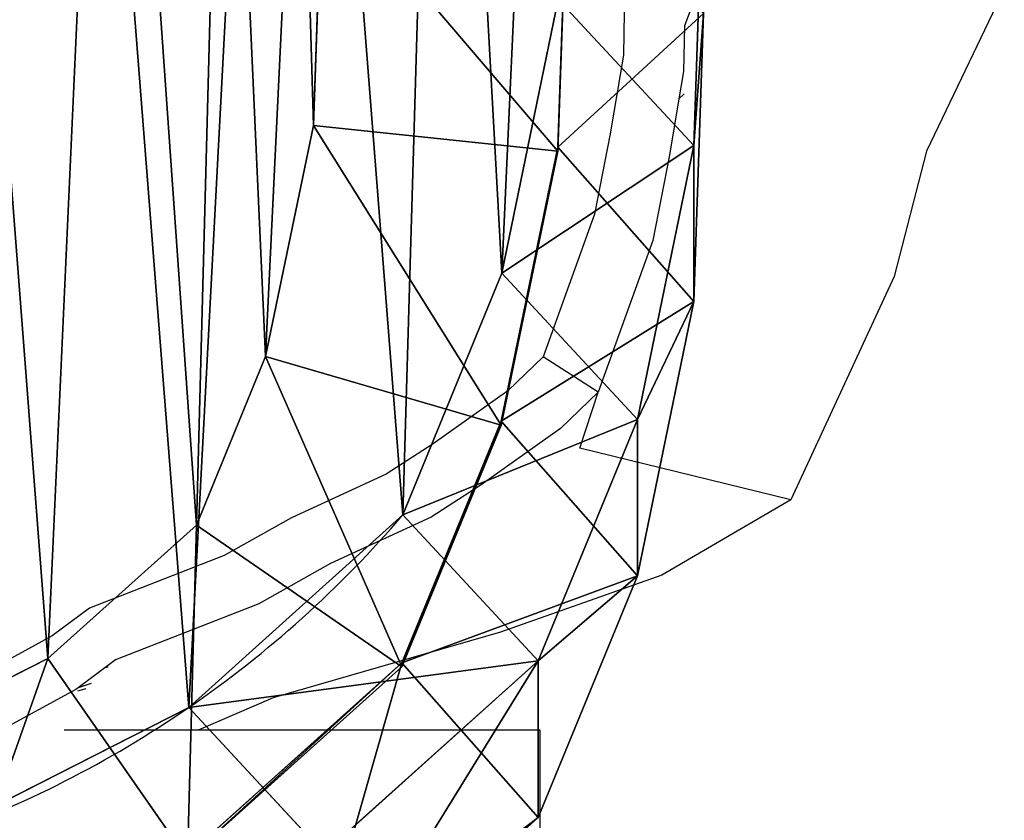
# Model space of a CAD drawing. Units: centimetres. Extents: x -584 to 572, y -390 to 468.
# Drawn here: x -209 to -201, y -207 to -201 of the extents above; entities that cross this region are included whole.
import ezdxf

# ---------------------------------------------------------------- set-up
doc = ezdxf.new("R2010")
doc.units = ezdxf.units.CM
doc.header["$LTSCALE"] = 2.54
doc.layers.get('0').update_dxf_attribs({"true_color": 0xff5454})
doc.layers.add('VP-EQ', color=7, linetype='Continuous', true_color=0x8a3492)

# ---------------------------------------------------------------- blocks, each defined once
blk = doc.blocks.new('R__nica_18')
at = {"color": 0}
for p, q in [((1.3479, 17.288, 85.5945), (2.9324, 18.7112, 85.5653)), ((1.3479, 17.288, 85.5945), (2.9324, 18.7112, 85.5653)), ((2.4588, 16.0596, 118), (4.2075, 17.6289, 118)), ((2.4588, 16.0596, 118), (4.2075, 17.6289, 118)), ((2.4588, 16.0275, 115.6769), (4.2075, 17.5966, 115.6667)), ((2.4588, 16.0275, 115.6769), (4.2075, 17.5966, 115.6667)), ((5.3472, 15.9919, 120), (4.2075, 17.6289, 118)), ((5.3472, 15.9919, 120), (4.2075, 17.6289, 118)), ((1.3479, 16.0107, 55.1117), (3.0958, 17.5807, 55.0798)), ((1.3479, 16.0107, 55.1117), (3.0958, 17.5807, 55.0798)), ((4.1979, 16.3919, 25.2354), (3.0958, 17.5807, 55.0798)), ((4.1979, 16.3919, 25.2354), (3.0958, 17.5807, 55.0798)), ((4.1979, 16.3919, 25.2354), (6.2918, 17.4577, 25.2529)), ((4.1979, 16.3919, 25.2354), (6.2918, 17.4577, 25.2529)), ((0.5397, 15.3176, 85.6095), (1.3479, 17.288, 85.5945)), ((0.5397, 15.3176, 85.6095), (1.3479, 17.288, 85.5945)), ((1.3479, 16.0107, 55.1117), (1.3479, 17.288, 85.5945)), ((1.3479, 17.288, 85.5945), (2.4588, 16.0275, 115.6769)), ((1.3479, 17.288, 85.5945), (2.4588, 16.0275, 115.6769)), ((1.3479, 16.0107, 55.1117), (1.3479, 17.288, 85.5945)), ((6.9728, 16.8167, 120), (5.3472, 15.9919, 120)), ((6.9728, 16.8167, 120), (5.3472, 15.9919, 120)), ((2.4512, 14.8206, 25.2345), (4.1979, 16.3919, 25.2354)), ((2.4512, 14.8206, 25.2345), (4.1979, 16.3919, 25.2354)), ((4.1979, 16.3919), (4.1979, 16.3919, 25.2354)), ((4.1979, 16.3919), (4.1979, 16.3919, 25.2354)), ((1.6496, 14.0906, 118), (2.4588, 16.0596, 118)), ((1.6496, 14.0906, 118), (2.4588, 16.0596, 118)), ((2.4588, 16.0275, 115.6769), (2.4588, 16.0596, 118)), ((2.4588, 16.0596, 118), (4.1348, 14.9039, 120)), ((2.4588, 16.0275, 115.6769), (2.4588, 16.0596, 118)), ((2.4588, 16.0596, 118), (4.1348, 14.9039, 120)), ((0.5397, 14.0425, 55.1772), (1.3479, 16.0107, 55.1117)), ((0.5397, 14.0425, 55.1772), (1.3479, 16.0107, 55.1117)), ((2.4512, 14.8206, 25.2345), (1.3479, 16.0107, 55.1117)), ((2.4512, 14.8206, 25.2345), (1.3479, 16.0107, 55.1117)), ((1.6496, 14.0583, 115.6643), (2.4588, 16.0275, 115.6769)), ((1.6496, 14.0583, 115.6643), (2.4588, 16.0275, 115.6769)), ((5.3472, 15.9919, 120), (4.1348, 14.9039, 120)), ((5.3472, 15.9919, 120), (4.1348, 14.9039, 120)), ((0.0799, 13.0822, 85.618), (0.5397, 15.3176, 85.6095)), ((0.0799, 13.0822, 85.618), (0.5397, 15.3176, 85.6095)), ((0.5397, 15.3176, 85.6095), (0.5397, 14.0425, 55.1772)), ((1.6496, 14.0583, 115.6643), (0.5397, 15.3176, 85.6095)), ((0.5397, 15.3176, 85.6095), (0.5397, 14.0425, 55.1772)), ((1.6496, 14.0583, 115.6643), (0.5397, 15.3176, 85.6095)), ((4.1348, 14.9039, 120), (3.5705, 13.5309, 120)), ((4.1348, 14.9039, 120), (3.5705, 13.5309, 120)), ((1.6445, 12.8507, 25.2588), (2.4512, 14.8206, 25.2345)), ((1.6445, 12.8507, 25.2588), (2.4512, 14.8206, 25.2345)), ((2.4512, 14.8206), (2.4512, 14.8206, 25.2345)), ((2.4512, 14.8206), (2.4512, 14.8206, 25.2345)), ((1.1887, 11.8568, 118), (1.6496, 14.0906, 118)), ((1.1887, 11.8568, 118), (1.6496, 14.0906, 118)), ((1.1887, 11.8242, 115.6415), (1.6496, 14.0583, 115.6643)), ((1.1887, 11.8242, 115.6415), (1.6496, 14.0583, 115.6643)), ((1.6496, 14.0906, 118), (1.6496, 14.0583, 115.6643)), ((1.6496, 14.0906, 118), (3.5705, 13.5309, 120)), ((1.6496, 14.0906, 118), (3.5705, 13.5309, 120)), ((1.6496, 14.0906, 118), (1.6496, 14.0583, 115.6643)), ((0.0799, 11.8102, 55.2599), (0.5397, 14.0425, 55.1772)), ((0.0799, 11.8102, 55.2599), (0.5397, 14.0425, 55.1772)), ((0.5397, 14.0425, 55.1772), (1.6445, 12.8507, 25.2588)), ((0.5397, 14.0425, 55.1772), (1.6445, 12.8507, 25.2588)), ((3.5705, 13.5309, 120), (3.1816, 11.6461, 120)), ((3.5705, 13.5309, 120), (3.1816, 11.6461, 120)), ((0, 10.7341, 85.6195), (0.0799, 13.0822, 85.618)), ((0, 10.7341, 85.6195), (0.0799, 13.0822, 85.618)), ((0.0799, 11.8102, 55.2599), (0.0799, 13.0822, 85.618)), ((0.0799, 11.8102, 55.2599), (0.0799, 13.0822, 85.618)), ((0.0799, 13.0822, 85.618), (1.1887, 11.8242, 115.6415)), ((0.0799, 13.0822, 85.618), (1.1887, 11.8242, 115.6415)), ((1.1865, 10.6166, 25.2948), (1.6445, 12.8507, 25.2588)), ((1.1865, 10.6166, 25.2948), (1.6445, 12.8507, 25.2588)), ((1.6445, 12.8507, 25.2588), (1.6445, 12.8507)), ((1.6445, 12.8507, 25.2588), (1.6445, 12.8507)), ((0, 9.4659, 55.3543), (0.0799, 11.8102, 55.2599)), ((0, 9.4659, 55.3543), (0.0799, 11.8102, 55.2599)), ((1.1865, 10.6166, 25.2948), (0.0799, 11.8102, 55.2599)), ((1.1865, 10.6166, 25.2948), (0.0799, 11.8102, 55.2599)), ((1.1075, 9.5105, 118), (1.1887, 11.8568, 118)), ((1.1075, 9.5105, 118), (1.1887, 11.8568, 118)), ((1.1075, 9.4774, 115.6101), (1.1887, 11.8242, 115.6415)), ((1.1075, 9.4774, 115.6101), (1.1887, 11.8242, 115.6415)), ((1.1887, 11.8242, 115.6415), (1.1887, 11.8568, 118)), ((1.1887, 11.8242, 115.6415), (1.1887, 11.8568, 118)), ((1.1887, 11.8568, 118), (3.1816, 11.6461, 120)), ((1.1887, 11.8568, 118), (3.1816, 11.6461, 120)), ((3.1816, 11.6461, 120), (3.111, 9.6042, 120)), ((3.1816, 11.6461, 120), (3.111, 9.6042, 120))]:
    blk.add_line(p, q, dxfattribs=at)
for start, end in [(109.4749, 124.4749), (109.4749, 124.4749), (124.4749, 139.4749), (124.4749, 139.4749)]:
    blk.add_arc((9.2923, 8.9726), 9, start, end, dxfattribs=at)
mesh = blk.add_polyface(dxfattribs=at)
corners = [(1.3479, 16.0107, 55.1117), (3.0958, 18.8431, 85.2058), (3.0958, 17.5807, 55.0798), (1.3479, 17.288, 85.5945), (2.9385, 18.7112, 85.4335), (2.9324, 18.7112, 85.5653)]
mesh.append_faces([[corners[k] for k in face] for face in [(0, 1, 2), (4, 3, 5)]], dxfattribs={"vtx0": -1, "color": 0})
mesh.append_faces([[corners[k] for k in face] for face in [(1, 3, 4)]], dxfattribs={"vtx0": -1, "vtx1": -1, "color": 0})
mesh.append_faces([[corners[k] for k in face] for face in [(1, 0, 3)]], dxfattribs={"vtx0": -1, "vtx2": -1, "color": 0})
mesh = blk.add_polyface(dxfattribs=at)
corners = [(1.3479, 17.288, 85.5945), (3.2251, 18.7112, 89.0649), (2.9324, 18.7112, 85.5653), (2.4588, 16.0275, 115.6769), (4.2075, 17.5966, 115.6667)]
mesh.append_faces([[corners[k] for k in face] for face in [(0, 1, 2), (1, 3, 4)]], dxfattribs={"vtx0": -1, "color": 0})
mesh.append_faces([[corners[k] for k in face] for face in [(1, 0, 3)]], dxfattribs={"vtx0": -1, "vtx2": -1, "color": 0})
mesh = blk.add_polyface(dxfattribs=at)
corners = [(3.0958, 17.5807, 55.0798), (6.2918, 17.4577, 25.2529), (4.1979, 16.3919, 25.2354), (5.1905, 18.6456, 55.0749)]
mesh.append_faces([[corners[k] for k in face] for face in [(0, 1, 2), (1, 0, 3)]], dxfattribs={"vtx0": -1, "color": 0})
mesh = blk.add_polyface(dxfattribs=at)
corners = [(5.3472, 15.9919, 120), (6.3028, 18.692, 118), (4.2075, 17.6289, 118), (6.9728, 16.8167, 120)]
mesh.append_faces([[corners[k] for k in face] for face in [(0, 1, 2), (1, 0, 3)]], dxfattribs={"vtx0": -1, "color": 0})
mesh = blk.add_polyface(dxfattribs=at)
corners = [(1.1865, 10.6166), (1.3361, 6.0416), (1.1084, 8.2704), (1.6445, 12.8507), (2.1328, 3.9478), (2.4512, 14.8206), (3.4443, 2.1315), (4.1979, 16.3919), (5.4142, 0.851), (6.2918, 17.4577), (7.6483, 0.124), (8.5901, 17.9451), (9.9945, 0), (11.0068, 17.5582), (11.8562, 0.4875), (13.2409, 16.559), (13.5522, 1.5532), (15.1404, 15.0156), (14.967, 3.1245), (16.498, 5.0273), (16.5074, 13.496), (17.4843, 7.2615), (17.4346, 11.6743), (17.8587, 9.6748)]
mesh.append_faces([[corners[k] for k in face] for face in [(0, 1, 2), (21, 22, 23)]], dxfattribs={"vtx0": -1, "color": 0})
mesh.append_faces([[corners[k] for k in face] for face in [(1, 3, 4), (4, 5, 6), (6, 7, 8), (8, 9, 10), (10, 11, 12), (12, 13, 14), (14, 15, 16), (16, 17, 18), (18, 17, 19), (19, 20, 21)]], dxfattribs={"vtx0": -1, "vtx1": -1, "color": 0})
mesh.append_faces([[corners[k] for k in face] for face in [(1, 0, 3), (4, 3, 5), (6, 5, 7), (8, 7, 9), (10, 9, 11), (12, 11, 13), (14, 13, 15), (16, 15, 17), (19, 17, 20), (21, 20, 22)]], dxfattribs={"vtx0": -1, "vtx2": -1, "color": 0})
mesh = blk.add_polyface(dxfattribs=at)
corners = [(2.4588, 16.0275, 115.6769), (4.2075, 17.6289, 118), (4.2075, 17.5966, 115.6667), (2.4588, 16.0596, 118)]
mesh.append_faces([[corners[k] for k in face] for face in [(0, 1, 2), (1, 0, 3)]], dxfattribs={"vtx0": -1, "color": 0})
mesh = blk.add_polyface(dxfattribs=at)
corners = [(4.1348, 14.9039, 120), (4.2075, 17.6289, 118), (2.4588, 16.0596, 118), (5.3472, 15.9919, 120)]
mesh.append_faces([[corners[k] for k in face] for face in [(0, 1, 2), (1, 0, 3)]], dxfattribs={"vtx0": -1, "color": 0})
mesh = blk.add_polyface(dxfattribs=at)
corners = [(1.3479, 16.0107, 55.1117), (4.1979, 16.3919, 25.2354), (2.4512, 14.8206, 25.2345), (3.0958, 17.5807, 55.0798)]
mesh.append_faces([[corners[k] for k in face] for face in [(0, 1, 2), (1, 0, 3)]], dxfattribs={"vtx0": -1, "color": 0})
mesh = blk.add_polyface(dxfattribs=at)
corners = [(4.1979, 16.3919, 25.2354), (6.2918, 17.4577), (4.1979, 16.3919), (6.2918, 17.4577, 25.2529)]
mesh.append_faces([[corners[k] for k in face] for face in [(0, 1, 2), (1, 0, 3)]], dxfattribs={"vtx0": -1, "color": 0})
mesh = blk.add_polyface(dxfattribs=at)
corners = [(0.5397, 15.3176, 85.6095), (1.3479, 16.0107, 55.1117), (0.5397, 14.0425, 55.1772), (1.3479, 17.288, 85.5945)]
mesh.append_faces([[corners[k] for k in face] for face in [(0, 1, 2), (1, 0, 3)]], dxfattribs={"vtx0": -1, "color": 0})
mesh = blk.add_polyface(dxfattribs=at)
corners = [(2.4588, 16.0275, 115.6769), (0.5397, 15.3176, 85.6095), (1.6496, 14.0583, 115.6643), (1.3479, 17.288, 85.5945)]
mesh.append_faces([[corners[k] for k in face] for face in [(0, 1, 2), (1, 0, 3)]], dxfattribs={"vtx0": -1, "color": 0})
mesh = blk.add_polyface(dxfattribs=at)
corners = [(3.2958, 7.7716, 120), (3.1816, 11.6461, 120), (3.111, 9.6042, 120), (3.5705, 13.5309, 120), (3.9032, 6.169, 120), (4.1348, 14.9039, 120), (4.8404, 4.8674, 120), (5.3472, 15.9919, 120), (6.2753, 3.932, 120), (6.9728, 16.8167, 120), (8.008, 3.3656, 120), (8.6502, 17.1703, 120), (9.7802, 3.2697, 120), (10.4392, 16.8815, 120), (11.0438, 3.5988, 120), (12.1916, 16.0949, 120), (12.2447, 4.3514, 120), (13.7639, 14.8139, 120), (13.4377, 5.673, 120), (14.7709, 7.3259, 120), (14.8488, 13.6046, 120), (15.5468, 9.0774, 120), (15.5354, 12.2512, 120), (15.8269, 10.8677, 120)]
mesh.append_faces([[corners[k] for k in face] for face in [(0, 1, 2), (22, 21, 23)]], dxfattribs={"vtx0": -1, "color": 0})
mesh.append_faces([[corners[k] for k in face] for face in [(1, 0, 3), (3, 4, 5), (5, 6, 7), (7, 8, 9), (9, 10, 11), (11, 12, 13), (13, 14, 15), (15, 16, 17), (17, 19, 20), (20, 21, 22)]], dxfattribs={"vtx0": -1, "vtx1": -1, "color": 0})
mesh.append_faces([[corners[k] for k in face] for face in [(3, 0, 4), (5, 4, 6), (7, 6, 8), (9, 8, 10), (11, 10, 12), (13, 12, 14), (15, 14, 16), (17, 16, 18), (17, 18, 19), (20, 19, 21)]], dxfattribs={"vtx0": -1, "vtx2": -1, "color": 0})
mesh = blk.add_polyface(dxfattribs=at)
corners = [(2.4512, 14.8206, 25.2345), (4.1979, 16.3919), (2.4512, 14.8206), (4.1979, 16.3919, 25.2354)]
mesh.append_faces([[corners[k] for k in face] for face in [(0, 1, 2), (1, 0, 3)]], dxfattribs={"vtx0": -1, "color": 0})
mesh = blk.add_polyface(dxfattribs=at)
corners = [(3.5705, 13.5309, 120), (2.4588, 16.0596, 118), (1.6496, 14.0906, 118), (4.1348, 14.9039, 120)]
mesh.append_faces([[corners[k] for k in face] for face in [(0, 1, 2), (1, 0, 3)]], dxfattribs={"vtx0": -1, "color": 0})
mesh = blk.add_polyface(dxfattribs=at)
corners = [(1.6496, 14.0906, 118), (2.4588, 16.0275, 115.6769), (1.6496, 14.0583, 115.6643), (2.4588, 16.0596, 118)]
mesh.append_faces([[corners[k] for k in face] for face in [(0, 1, 2), (1, 0, 3)]], dxfattribs={"vtx0": -1, "color": 0})
mesh = blk.add_polyface(dxfattribs=at)
corners = [(0.5397, 14.0425, 55.1772), (2.4512, 14.8206, 25.2345), (1.6445, 12.8507, 25.2588), (1.3479, 16.0107, 55.1117)]
mesh.append_faces([[corners[k] for k in face] for face in [(0, 1, 2), (1, 0, 3)]], dxfattribs={"vtx0": -1, "color": 0})
mesh = blk.add_polyface(dxfattribs=at)
corners = [(0.0799, 13.0822, 85.618), (0.5397, 14.0425, 55.1772), (0.0799, 11.8102, 55.2599), (0.5397, 15.3176, 85.6095)]
mesh.append_faces([[corners[k] for k in face] for face in [(0, 1, 2), (1, 0, 3)]], dxfattribs={"vtx0": -1, "color": 0})
mesh = blk.add_polyface(dxfattribs=at)
corners = [(1.6496, 14.0583, 115.6643), (0.0799, 13.0822, 85.618), (1.1887, 11.8242, 115.6415), (0.5397, 15.3176, 85.6095)]
mesh.append_faces([[corners[k] for k in face] for face in [(0, 1, 2), (1, 0, 3)]], dxfattribs={"vtx0": -1, "color": 0})
mesh = blk.add_polyface(dxfattribs=at)
corners = [(2.4512, 14.8206, 25.2345), (1.6445, 12.8507), (1.6445, 12.8507, 25.2588), (2.4512, 14.8206)]
mesh.append_faces([[corners[k] for k in face] for face in [(0, 1, 2), (1, 0, 3)]], dxfattribs={"vtx0": -1, "color": 0})
mesh = blk.add_polyface(dxfattribs=at)
corners = [(1.1887, 11.8568, 118), (1.6496, 14.0583, 115.6643), (1.1887, 11.8242, 115.6415), (1.6496, 14.0906, 118)]
mesh.append_faces([[corners[k] for k in face] for face in [(0, 1, 2), (1, 0, 3)]], dxfattribs={"vtx0": -1, "color": 0})
mesh = blk.add_polyface(dxfattribs=at)
corners = [(3.1816, 11.6461, 120), (1.6496, 14.0906, 118), (1.1887, 11.8568, 118), (3.5705, 13.5309, 120)]
mesh.append_faces([[corners[k] for k in face] for face in [(0, 1, 2), (1, 0, 3)]], dxfattribs={"vtx0": -1, "color": 0})
mesh = blk.add_polyface(dxfattribs=at)
corners = [(0.0799, 11.8102, 55.2599), (1.6445, 12.8507, 25.2588), (1.1865, 10.6166, 25.2948), (0.5397, 14.0425, 55.1772)]
mesh.append_faces([[corners[k] for k in face] for face in [(0, 1, 2), (1, 0, 3)]], dxfattribs={"vtx0": -1, "color": 0})
mesh = blk.add_polyface(dxfattribs=at)
corners = [(0, 10.7341, 85.6195), (0.0799, 11.8102, 55.2599), (0, 9.4659, 55.3543), (0.0799, 13.0822, 85.618)]
mesh.append_faces([[corners[k] for k in face] for face in [(0, 1, 2), (1, 0, 3)]], dxfattribs={"vtx0": -1, "color": 0})
mesh = blk.add_polyface(dxfattribs=at)
corners = [(1.1887, 11.8242, 115.6415), (0, 10.7341, 85.6195), (1.1075, 9.4774, 115.6101), (0.0799, 13.0822, 85.618)]
mesh.append_faces([[corners[k] for k in face] for face in [(0, 1, 2), (1, 0, 3)]], dxfattribs={"vtx0": -1, "color": 0})
mesh = blk.add_polyface(dxfattribs=at)
corners = [(1.6445, 12.8507, 25.2588), (1.1865, 10.6166), (1.1865, 10.6166, 25.2948), (1.6445, 12.8507)]
mesh.append_faces([[corners[k] for k in face] for face in [(0, 1, 2), (1, 0, 3)]], dxfattribs={"vtx0": -1, "color": 0})
mesh = blk.add_polyface(dxfattribs=at)
corners = [(0, 9.4659, 55.3543), (1.1865, 10.6166, 25.2948), (1.1084, 8.2704, 25.3401), (0.0799, 11.8102, 55.2599)]
mesh.append_faces([[corners[k] for k in face] for face in [(0, 1, 2), (1, 0, 3)]], dxfattribs={"vtx0": -1, "color": 0})
mesh = blk.add_polyface(dxfattribs=at)
corners = [(1.1075, 9.5105, 118), (1.1887, 11.8242, 115.6415), (1.1075, 9.4774, 115.6101), (1.1887, 11.8568, 118)]
mesh.append_faces([[corners[k] for k in face] for face in [(0, 1, 2), (1, 0, 3)]], dxfattribs={"vtx0": -1, "color": 0})
mesh = blk.add_polyface(dxfattribs=at)
corners = [(3.111, 9.6042, 120), (1.1887, 11.8568, 118), (1.1075, 9.5105, 118), (3.1816, 11.6461, 120)]
mesh.append_faces([[corners[k] for k in face] for face in [(0, 1, 2), (1, 0, 3)]], dxfattribs={"vtx0": -1, "color": 0})
blk = doc.blocks.new('Grupuj_16')
at = {"color": 0}
blk.add_blockref('R__nica_18', (0, 0), dxfattribs=at)
blk = doc.blocks.new('Grupuj_17')
at = {"color": 0}
blk.add_blockref('Grupuj_16', (0, 103.2964), dxfattribs=at)
blk = doc.blocks.new('Grupuj_24')
at = {"color": 253, "true_color": 0xcab79a, "rotation": 180}
blk.add_blockref('Grupuj_17', (195.9533, 123.9076), dxfattribs=at)
blk = doc.blocks.new('Grupuj_7')
at = {"color": 0}
blk.add_blockref('Grupuj_24', (-180.7006, 52.7), dxfattribs=at)
blk = doc.blocks.new('Grupuj_34')
at = {"color": 0}
blk.add_blockref('Grupuj_7', (180.7006, -20.6072), dxfattribs=at)
blk = doc.blocks.new('rb2328')
at = {"layer": 'VP-EQ', "color": 0}
for p, q in [((-168.2849, -210.2807), (-168.6237, -211.1842)), ((-166.015, -210.8811), (-166.6502, -212.2078)), ((-169.1144, -211.0736), (-169.1206, -211.425)), ((-168.6237, -211.1842), (-168.6303, -211.558)), ((-169.1206, -211.425), (-169.2292, -212.0664)), ((-168.6303, -211.558), (-168.6678, -211.7797)), ((-168.6678, -211.7797), (-168.7459, -212.2404)), ((-168.6678, -211.7797), (-168.6254, -211.7404)), ((-169.2292, -212.0664), (-169.3576, -212.7197)), ((-168.7459, -212.2404), (-168.8824, -212.9354)), ((-166.6502, -212.2078), (-166.9144, -213.2293)), ((-169.3576, -212.7197), (-169.7748, -213.8826)), ((-168.8824, -212.9354), (-169.3263, -214.1725)), ((-166.9144, -213.2293), (-167.7544, -215.0499)), ((-169.7748, -213.8826), (-170.0636, -214.1597)), ((-169.3263, -214.1725), (-169.7748, -213.8826)), ((-170.0636, -214.1597), (-170.6714, -214.5931)), ((-169.3263, -214.1725), (-169.6335, -214.4673)), ((-169.4758, -214.6279), (-169.3263, -214.1725)), ((-169.6335, -214.4673), (-170.2801, -214.9284)), ((-170.6714, -214.5931), (-171.0545, -214.8401)), ((-167.7544, -215.0499), (-169.4758, -214.6279)), ((-171.0545, -214.8401), (-171.8274, -215.1953)), ((-170.2801, -214.9284), (-170.6876, -215.1912)), ((-167.7544, -215.0499), (-168.8084, -215.6644)), ((-171.8274, -215.1953), (-172.3769, -215.5047)), ((-170.6876, -215.1912), (-171.5098, -215.569)), ((-172.3769, -215.5047), (-173.474, -215.9329)), ((-171.5098, -215.569), (-172.0945, -215.8982)), ((-168.8084, -215.6644), (-170.1224, -216.1286)), ((-172.0945, -215.8982), (-173.2616, -216.3537)), ((-173.474, -215.9329), (-173.7781, -216.1598)), ((-170.1224, -216.1286), (-171.9768, -216.6642)), ((-173.7781, -216.1598), (-174.3991, -216.4981)), ((-173.2616, -216.3537), (-173.3486, -216.4186)), ((-173.3486, -216.4186), (-173.5665, -216.5812)), ((-173.3225, -216.413), (-173.3486, -216.4186)), ((-173.585, -216.595), (-174.2457, -216.955)), ((-173.5665, -216.5812), (-173.585, -216.595)), ((-173.5691, -216.6073), (-173.5031, -216.5885)), ((-173.4613, -216.5479), (-173.5665, -216.5812)), ((-171.9768, -216.6642), (-172.5885, -216.9279)), ((-172.5885, -216.9279), (-173.6816, -216.9279)), ((-169.8009, -216.9279), (-172.5885, -216.9279)), ((-169.8009, -218.5279), (-169.8009, -216.9279))]:
    blk.add_line(p, q, dxfattribs=at)
blk = doc.blocks.new('rb2328 2d')
at = {"layer": 'VP-EQ', "color": 0}
blk.add_blockref('rb2328', (0, 0), dxfattribs=at)

msp = doc.modelspace()

# ---------------------------------------------------------------- block references
at = {"color": 0}
msp.add_blockref('Grupuj_34', (-399.1691, -242.5178), dxfattribs=at)
at = {"layer": 'VP-EQ', "color": 0}
msp.add_blockref('rb2328 2d', (-34.7481, 10.5372), dxfattribs=at)

doc.saveas('drawing.dxf')
